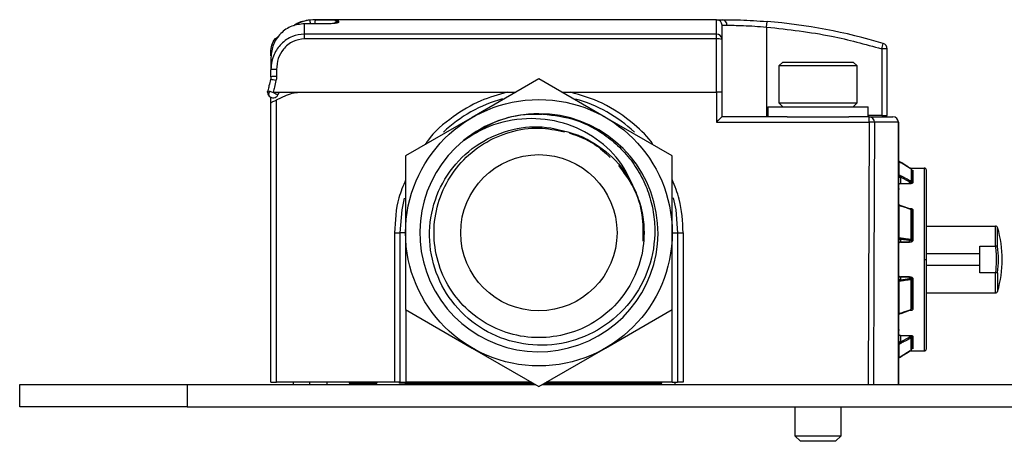
# Model space of a CAD drawing. Extents: x 1.1 to 30.6, y 2.5 to 20.2.
# Drawn here: x 13.7 to 14.4, y 7.2 to 7.5 of the extents above; entities that cross this region are included whole.
import ezdxf

# ---------------------------------------------------------------- set-up
doc = ezdxf.new("R2010")
doc.units = 0
doc.header["$MEASUREMENT"] = 0
doc.layers.get('0').update_dxf_attribs({"linetype": 'CONTINUOUS'})

msp = doc.modelspace()

# ---------------------------------------------------------------- linework, layer by layer
at = {"color": 7, "linetype": 'Continuous'}
for p, q in [((13.89585, 7.52082), (13.87803, 7.52082)), ((13.87803, 7.52077), (13.87803, 7.52082)), ((13.87803, 7.51346), (13.87803, 7.52077)), ((13.89585, 7.52077), (13.87803, 7.52077)), ((13.8859, 7.52363), (13.88203, 7.52339)), ((13.8859, 7.52363), (13.8859, 7.52363)), ((14.16858, 7.52363), (13.8859, 7.52363)), ((13.89585, 7.52077), (13.89585, 7.52082)), ((14.16858, 7.51346), (14.16858, 7.52363)), ((14.20401, 7.51842), (14.20433, 7.52234)), ((13.87803, 7.5101), (13.87803, 7.51346)), ((14.16858, 7.51346), (13.87803, 7.51346)), ((14.16858, 7.5101), (14.16858, 7.51346)), ((14.17252, 7.51969), (14.17602, 7.51969)), ((14.20401, 7.51842), (14.20401, 7.45513)), ((14.16858, 7.5101), (13.87803, 7.5101)), ((14.16858, 7.47245), (14.16858, 7.5101)), ((14.28511, 7.50308), (14.28625, 7.50684)), ((13.85441, 7.49815), (13.85441, 7.50198)), ((14.28511, 7.50308), (14.28511, 7.45591)), ((14.28905, 7.50308), (14.28511, 7.50308)), ((14.28905, 7.45591), (14.28905, 7.50308)), ((14.21543, 7.49371), (14.21267, 7.49095)), ((14.21543, 7.49371), (14.24023, 7.49371)), ((14.24023, 7.49371), (14.26504, 7.49371)), ((14.26779, 7.49095), (14.26504, 7.49371)), ((13.85834, 7.48843), (13.85834, 7.48348)), ((14.21267, 7.49095), (14.21267, 7.46497)), ((14.24023, 7.49095), (14.21267, 7.49095)), ((14.26779, 7.49095), (14.24023, 7.49095)), ((14.26779, 7.46497), (14.26779, 7.49095)), ((14.04338, 7.48178), (13.99638, 7.45464)), ((14.09038, 7.45464), (14.04338, 7.48178)), ((13.85598, 7.47245), (13.87539, 7.47245)), ((13.85939, 7.47048), (13.86053, 7.47245)), ((13.87539, 7.47245), (14.02101, 7.47245)), ((14.02101, 7.47245), (14.02722, 7.47245)), ((14.05954, 7.47245), (14.06576, 7.47245)), ((14.06576, 7.47245), (14.16858, 7.47245)), ((14.16858, 7.47245), (14.16858, 7.45126)), ((14.17252, 7.45513), (14.17252, 7.47245)), ((13.85441, 7.46511), (13.85441, 7.46884)), ((13.85441, 7.26773), (13.85441, 7.46511)), ((13.85834, 7.46694), (13.86541, 7.47024)), ((13.85834, 7.26773), (13.85834, 7.46694)), ((14.21267, 7.46497), (14.21543, 7.46221)), ((14.21267, 7.46497), (14.24023, 7.46497)), ((14.24023, 7.46497), (14.26779, 7.46497)), ((14.26504, 7.46221), (14.26779, 7.46497)), ((14.2048, 7.46221), (14.2048, 7.45513)), ((14.2048, 7.46221), (14.27567, 7.46221)), ((14.27567, 7.45513), (14.27567, 7.46221)), ((13.99638, 7.45464), (13.94938, 7.42751)), ((14.13738, 7.42751), (14.09038, 7.45464)), ((14.16858, 7.45126), (14.27621, 7.45126)), ((14.21843, 7.45513), (14.17252, 7.45513)), ((14.21843, 7.45513), (14.26204, 7.45513)), ((14.27621, 7.45513), (14.26204, 7.45513)), ((14.27621, 7.45126), (14.27553, 7.26615)), ((14.28511, 7.45591), (14.27567, 7.45591)), ((14.27621, 7.45126), (14.27621, 7.45513)), ((14.29691, 7.45119), (14.28006, 7.45119)), ((14.29691, 7.26615), (14.29691, 7.45119)), ((14.29693, 7.45119), (14.29691, 7.45119)), ((14.29693, 7.45119), (14.29693, 7.26615)), ((13.94938, 7.42751), (13.94938, 7.37324)), ((14.13738, 7.37324), (14.13738, 7.42751)), ((14.29811, 7.4232), (14.29721, 7.42375)), ((14.2973, 7.42369), (14.2973, 7.41424)), ((14.2973, 7.42369), (14.29892, 7.42269)), ((14.29731, 7.42369), (14.29891, 7.42271)), ((14.30225, 7.42067), (14.29891, 7.42271)), ((14.29891, 7.42271), (14.30521, 7.41886)), ((14.30514, 7.41891), (14.31504, 7.41891)), ((14.306, 7.41818), (14.306, 7.4101)), ((14.30716, 7.4174), (14.30716, 7.40873)), ((14.31504, 7.41891), (14.31504, 7.35434)), ((14.3048, 7.4091), (14.2985, 7.4124)), ((14.2985, 7.4124), (14.2985, 7.40787)), ((14.3048, 7.40787), (14.3048, 7.4091)), ((14.30637, 7.40954), (14.30637, 7.408)), ((14.30559, 7.40787), (14.2985, 7.40787)), ((14.2973, 7.39251), (14.2973, 7.3697)), ((14.2973, 7.39251), (14.29892, 7.39196)), ((14.30505, 7.39019), (14.29876, 7.39234)), ((14.30431, 7.39044), (14.30559, 7.39044)), ((14.30559, 7.38978), (14.30559, 7.39044)), ((14.306, 7.36936), (14.306, 7.38886)), ((14.30716, 7.38913), (14.30716, 7.3682)), ((14.31661, 7.37796), (14.36536, 7.37796)), ((14.36536, 7.36378), (14.36536, 7.37796)), ((14.36687, 7.36363), (14.36687, 7.37684)), ((13.94161, 7.37317), (13.94161, 7.26773)), ((13.94555, 7.26773), (13.94555, 7.37324)), ((13.94938, 7.37324), (13.94555, 7.37324)), ((14.13738, 7.37324), (14.14122, 7.37324)), ((14.14122, 7.37324), (14.14122, 7.26773)), ((14.14515, 7.37317), (14.14515, 7.26773)), ((14.29892, 7.36949), (14.2973, 7.3697)), ((14.29891, 7.36935), (14.29731, 7.36956)), ((14.3048, 7.36777), (14.2985, 7.36858)), ((14.2985, 7.36858), (14.2985, 7.36667)), ((14.30521, 7.36854), (14.29891, 7.36935)), ((14.3048, 7.36667), (14.3048, 7.36777)), ((14.30637, 7.36921), (14.30637, 7.36821)), ((14.2985, 7.36667), (14.3048, 7.36667)), ((14.2985, 7.36666), (14.2985, 7.36667)), ((14.30559, 7.36666), (14.2985, 7.36666)), ((14.3048, 7.36666), (14.3048, 7.36667)), ((14.35441, 7.36378), (14.36532, 7.36378)), ((14.35441, 7.35863), (14.35441, 7.36378)), ((14.31504, 7.35434), (14.31504, 7.28977)), ((14.31504, 7.35434), (14.31661, 7.35434)), ((14.31661, 7.35863), (14.35441, 7.35863)), ((14.35441, 7.35004), (14.35441, 7.35863)), ((14.35441, 7.35004), (14.31661, 7.35004)), ((14.35441, 7.3449), (14.35441, 7.35004)), ((14.2985, 7.34202), (14.30559, 7.34202)), ((14.2985, 7.34201), (14.2985, 7.34202)), ((14.2985, 7.34201), (14.2985, 7.3401)), ((14.3048, 7.34201), (14.2985, 7.34201)), ((14.2985, 7.3401), (14.3048, 7.34091)), ((14.3048, 7.34201), (14.3048, 7.34202)), ((14.3048, 7.34091), (14.3048, 7.34201)), ((14.30637, 7.33947), (14.30637, 7.34047)), ((14.30716, 7.34048), (14.30716, 7.31955)), ((14.36532, 7.3449), (14.35441, 7.3449)), ((14.36536, 7.33072), (14.36536, 7.3449)), ((14.36687, 7.34505), (14.36687, 7.33184)), ((14.2973, 7.33898), (14.29892, 7.33918)), ((14.2973, 7.33898), (14.2973, 7.31617)), ((14.306, 7.31982), (14.306, 7.33932)), ((14.31661, 7.33072), (14.36536, 7.33072)), ((13.94938, 7.31897), (13.99638, 7.29183)), ((13.94948, 7.31891), (13.94948, 7.26773)), ((14.09038, 7.29183), (14.13738, 7.31897)), ((14.13728, 7.26773), (14.13728, 7.31891)), ((14.30559, 7.31889), (14.30559, 7.31823)), ((14.29694, 7.31505), (14.29694, 7.31504)), ((14.29876, 7.31633), (14.30505, 7.31849)), ((14.30559, 7.31823), (14.30431, 7.31823)), ((14.3051, 7.31851), (14.30505, 7.3185)), ((14.2985, 7.30081), (14.30559, 7.30081)), ((14.2985, 7.30081), (14.2985, 7.29628)), ((14.2985, 7.29628), (14.3048, 7.29958)), ((14.3048, 7.29958), (14.3048, 7.30081)), ((14.306, 7.2905), (14.306, 7.29857)), ((14.30637, 7.29914), (14.30637, 7.30068)), ((14.30716, 7.29995), (14.30716, 7.29128)), ((13.99638, 7.29183), (14.04338, 7.2647)), ((14.04338, 7.2647), (14.09038, 7.29183)), ((14.2973, 7.29444), (14.29892, 7.29529)), ((14.2973, 7.29444), (14.2973, 7.28499)), ((14.29721, 7.28493), (14.29731, 7.28499)), ((14.29891, 7.28596), (14.29731, 7.28499)), ((14.29811, 7.28548), (14.29892, 7.28597)), ((14.30521, 7.28982), (14.29891, 7.28596)), ((14.30225, 7.28801), (14.30514, 7.28977)), ((14.30514, 7.28977), (14.31504, 7.28977)), ((13.67724, 7.2504), (13.67724, 7.26615)), ((13.67724, 7.26615), (13.79535, 7.26615)), ((13.79535, 7.26615), (13.79535, 7.2504)), ((13.79535, 7.26615), (14.04086, 7.26615)), ((13.94161, 7.26773), (13.85834, 7.26773)), ((13.87015, 7.26773), (13.87015, 7.26615)), ((13.88196, 7.26615), (13.88196, 7.26773)), ((13.89378, 7.26773), (13.89378, 7.26615)), ((13.90952, 7.26773), (13.90952, 7.26694)), ((13.90952, 7.26694), (13.92921, 7.26694)), ((13.92921, 7.26773), (13.92921, 7.26694)), ((13.94496, 7.26773), (13.94496, 7.26694)), ((13.94889, 7.26694), (13.94496, 7.26694)), ((13.94555, 7.26773), (13.94948, 7.26773)), ((13.94889, 7.26773), (13.94889, 7.26694)), ((13.94889, 7.26694), (14.0395, 7.26694)), ((14.03813, 7.26773), (13.94948, 7.26773)), ((14.0459, 7.26615), (14.42527, 7.26615)), ((14.04727, 7.26694), (14.13, 7.26694)), ((14.13728, 7.26773), (14.04863, 7.26773)), ((14.13, 7.26694), (14.13, 7.26773)), ((14.13728, 7.26773), (14.14122, 7.26773)), ((14.13945, 7.26615), (14.13945, 7.26773)), ((13.79535, 7.2504), (13.67724, 7.2504)), ((13.79535, 7.2504), (14.42527, 7.2504)), ((14.22398, 7.2504), (14.22398, 7.22993)), ((14.25648, 7.22993), (14.25648, 7.2504)), ((14.22398, 7.22993), (14.22792, 7.22599)), ((14.22398, 7.22993), (14.25648, 7.22993)), ((14.25255, 7.22599), (14.25648, 7.22993)), ((14.25255, 7.22599), (14.22792, 7.22599))]:
    msp.add_line(p, q, dxfattribs=at)
at = {"color": 7, "linetype": 'Continuous', "flags": 128}
for points in [[(14.28006, 7.45119), (14.27968, 7.34757), (14.27938, 7.26615)], [(14.2973, 7.41424), (14.2982, 7.41376), (14.29892, 7.41339)], [(13.94555, 7.37324), (13.94688, 7.38934), (13.94862, 7.39756)], [(14.13806, 7.3979), (14.13988, 7.38934), (14.14122, 7.37324)], [(14.2973, 7.31617), (14.2982, 7.31648), (14.29892, 7.31672)], [(14.29876, 7.31633), (14.29877, 7.31634), (14.2988, 7.31636)], [(14.2973, 7.28499), (14.2982, 7.28555), (14.29892, 7.28598)]]:
    msp.add_lwpolyline(points, dxfattribs=at)
at = {"color": 7, "linetype": 'Continuous'}
for radius in [0.094, 0.05512]:
    msp.add_circle((14.04338, 7.37324), radius, dxfattribs=at)
for centre, radius, start, end in [((13.8859, 7.49213), 0.0315, 90, 118.17325), ((13.6365, 7.49091), 0.24767, 6.93637, 7.53506), ((13.89028, 7.52114), 0.00503, 150.38221, 183.62003), ((13.90218, 7.51863), 0.00394, 89.9382, 143.57133), ((13.90217, 7.5178), 0.00396, 89.96045, 122.81611), ((14.16858, 7.51969), 0.00394, 0, 90), ((14.17228, 7.5199), 0.00374, 356.83179, 86.43528), ((14.17252, 7.12993), 0.3937, 73.20855, 85.36498), ((14.16868, 7.50962), 0.00384, 1.55925, 91.47868), ((14.16955, 7.49953), 0.01062, 73.80383, 95.26976), ((14.28511, 7.50308), 0.00394, 0, 73.20855), ((13.85736, 7.46407), 0.02438, 87.69021, 96.95986), ((13.84525, 7.43354), 0.04875, 74.85316, 79.45942), ((13.85736, 7.44829), 0.03521, 88.39954, 94.81145), ((13.85598, 7.47245), 0.00394, 180, 225), ((13.8552, 7.47106), 0.00244, 145.14306, 214.85694), ((13.85826, 7.46991), 0.00567, 146.23597, 153.33142), ((13.85598, 7.47245), 0.00394, 225, 330), ((14.04338, 7.37324), 0.09783, 105.1868, 133.48027), ((14.04338, 7.37324), 0.09783, 46.49088, 74.73698), ((14.04338, 7.37324), 0.084, 129.23393, 90), ((14.04338, 7.37324), 0.084, 90, 129.23393), ((14.27617, 7.45123), 0.0039, 359.38918, 89.37587), ((14.29298, 7.4512), 0.00393, 359.89994, 89.89959), ((14.29299, 7.45119), 0.00394, 0, 90), ((14.29769, 7.42434), 0.000765, 180.2438, 238.9221), ((14.2989, 7.4227), 0.0000218, 349.40624, 46.57308), ((14.3052, 7.41885), 0.0000219, 349.36894, 46.38794), ((14.30561, 7.41753), 0.000762, 0.27513, 59.03771), ((14.31504, 7.41733), 0.00157, 0, 90), ((14.29757, 7.41482), 0.000649, 182.05349, 244.57473), ((14.29643, 7.41391), 0.00256, 323.77225, 337.29332), ((14.30572, 7.40951), 0.000655, 1.93691, 64.26022), ((14.29814, 7.3936), 0.00121, 181.05999, 228.9913), ((14.29737, 7.39296), 0.000455, 191.38988, 260.37541), ((14.2987, 7.39209), 0.00026, 77.5238, 139.73114), ((14.29856, 7.39204), 0.000364, 347.70113, 57.96535), ((14.30486, 7.38988), 0.000364, 347.67807, 57.94853), ((14.30593, 7.38842), 0.00045, 11.95707, 80.99939), ((14.36536, 7.37639), 0.00157, 16.60155, 90), ((14.29141, 7.35434), 0.07874, 0, 16.60155), ((13.94259, 7.42962), 0.05646, 269.00137, 272.99833), ((14.14417, 7.42962), 0.05646, 267.00167, 270.99863), ((14.29726, 7.37015), 0.000446, 222.20866, 275.15596), ((14.29826, 7.3691), 0.000574, 295.13227, 340.25621), ((14.30432, 7.36852), 0.000892, 302.61262, 1.25507), ((14.30375, 7.36868), 0.00147, 354.63379, 0.28965), ((14.30604, 7.36893), 0.000436, 40.18095, 94.91539), ((14.29141, 7.35434), 0.07603, 352.97972, 7.02028), ((14.29141, 7.35434), 0.07874, 343.39845, 0), ((14.29848, 7.34166), 0.00156, 180.62374, 270.61066), ((14.29795, 7.3393), 0.000974, 353.42074, 55.60702), ((14.30425, 7.3401), 0.000974, 353.40508, 55.60239), ((14.30604, 7.33975), 0.000436, 265.08461, 319.81905), ((14.29726, 7.33853), 0.000446, 84.84411, 137.79134), ((14.36536, 7.33229), 0.00157, 270, 343.39845), ((14.30593, 7.32026), 0.00045, 279.00061, 348.04293), ((14.29737, 7.31572), 0.000455, 99.62459, 168.61012), ((14.2987, 7.31659), 0.00026, 220.26675, 282.48169), ((14.30321, 7.29833), 0.00203, 7.36329, 38.18746), ((14.30572, 7.29916), 0.000655, 295.73978, 358.06309), ((14.29822, 7.29765), 0.00139, 201.23301, 281.42382), ((14.29757, 7.29385), 0.000649, 115.42527, 177.94651), ((14.29691, 7.29503), 0.00203, 7.37723, 38.18344), ((14.30561, 7.29115), 0.000762, 300.96229, 359.72487), ((14.31504, 7.29135), 0.00157, 270, 0), ((14.29769, 7.28434), 0.000765, 121.07795, 179.75609), ((14.3052, 7.28983), 0.0000219, 313.51259, 10.69812)]:
    msp.add_arc(centre, radius, start, end, dxfattribs=at)
for points, knots in [([(13.87803, 7.52077), (13.87498, 7.52042), (13.8688, 7.51971), (13.86098, 7.51424), (13.85548, 7.50634), (13.85476, 7.50008), (13.85441, 7.49694)], [0, 0, 0, 0, 0.245229, 0.496575, 0.747536, 1, 1, 1, 1]), ([(13.88203, 7.52339), (13.87843, 7.52284), (13.8742, 7.52219), (13.87093, 7.51964), (13.87045, 7.51927)], [0, 0, 0, 0, 0.853325, 1, 1, 1, 1]), ([(13.8859, 7.52363), (13.88819, 7.52364), (13.89085, 7.52364), (13.89282, 7.5236), (13.89309, 7.52359)], [0, 0, 0, 0, 0.860961, 1, 1, 1, 1]), ([(13.89309, 7.52359), (13.89466, 7.52357), (13.89812, 7.52352), (13.90147, 7.52323), (13.90194, 7.52279), (13.90218, 7.52258)], [0, 0, 0, 0, 0.2926182, 0.64527, 1, 1, 1, 1]), ([(13.90217, 7.52176), (13.90205, 7.52163), (13.9018, 7.52136), (13.90008, 7.52101), (13.898, 7.5208), (13.89656, 7.52078), (13.89585, 7.52077)], [0, 0, 0, 0, 0.286125, 0.57069, 0.788983, 1, 1, 1, 1]), ([(13.90218, 7.52258), (13.90218, 7.52244), (13.90218, 7.5222), (13.90217, 7.5219), (13.90217, 7.52176)], [0, 0, 0, 0, 0.559999, 1, 1, 1, 1]), ([(14.16858, 7.52363), (14.16879, 7.52363), (14.16918, 7.52363), (14.1715, 7.52363), (14.17252, 7.52363)], [0, 0, 0, 0, 0.5598842, 1, 1, 1, 1]), ([(14.17252, 7.52363), (14.17423, 7.52363), (14.17768, 7.52362), (14.18547, 7.52345), (14.19452, 7.52307), (14.20106, 7.52258), (14.20433, 7.52234)], [0, 0, 0, 0, 0.247325, 0.497355, 0.748679, 1, 1, 1, 1]), ([(13.87803, 7.51346), (13.87511, 7.51314), (13.87063, 7.51263), (13.86526, 7.50964), (13.86053, 7.5057), (13.85693, 7.50031), (13.85476, 7.49394), (13.85453, 7.49023), (13.85441, 7.48827)], [0, 0, 0, 0, 0.227122, 0.34933, 0.476767, 0.708711, 0.847037, 1, 1, 1, 1]), ([(14.17252, 7.50973), (14.17252, 7.51292), (14.17252, 7.51862), (14.17252, 7.51937), (14.17252, 7.51969)], [0, 0, 0, 0, 0.56, 1, 1, 1, 1]), ([(14.17602, 7.51969), (14.17754, 7.51969), (14.18059, 7.51968), (14.18748, 7.51951), (14.19543, 7.51913), (14.20116, 7.51865), (14.20401, 7.51842)], [0, 0, 0, 0, 0.250316, 0.500361, 0.75182, 1, 1, 1, 1]), ([(14.20401, 7.51842), (14.21938, 7.51671), (14.24682, 7.51366), (14.27341, 7.50631), (14.28511, 7.50308)], [0, 0, 0, 0, 0.56, 1, 1, 1, 1]), ([(13.85441, 7.50198), (13.85463, 7.50363), (13.85508, 7.50707), (13.85755, 7.51057), (13.8596, 7.51162), (13.86004, 7.51184)], [0, 0, 0, 0, 0.419926, 0.873889, 1, 1, 1, 1]), ([(13.87803, 7.5101), (13.87528, 7.50973), (13.86957, 7.50895), (13.86311, 7.50335), (13.85908, 7.4962), (13.85859, 7.49106), (13.85834, 7.48843)], [0, 0, 0, 0, 0.252568, 0.525428, 0.757581, 1, 1, 1, 1]), ([(14.17252, 7.47245), (14.17252, 7.47942), (14.17252, 7.49187), (14.17252, 7.50427), (14.17252, 7.50973)], [0, 0, 0, 0, 0.559989, 1, 1, 1, 1]), ([(13.85441, 7.49694), (13.85441, 7.4957), (13.85441, 7.49346), (13.85441, 7.48986), (13.85441, 7.48827)], [0, 0, 0, 0, 0.56, 1, 1, 1, 1]), ([(13.85441, 7.48337), (13.85441, 7.48429), (13.85441, 7.48592), (13.85441, 7.48756), (13.85441, 7.48827)], [0, 0, 0, 0, 0.559999, 1, 1, 1, 1]), ([(13.85417, 7.48147), (13.8538, 7.47996), (13.85313, 7.47727), (13.85246, 7.47459), (13.85216, 7.4734)], [0, 0, 0, 0, 0.559999, 1, 1, 1, 1]), ([(13.85441, 7.48337), (13.85439, 7.48301), (13.85437, 7.48237), (13.85423, 7.48175), (13.85417, 7.48147)], [0, 0, 0, 0, 0.559933, 1, 1, 1, 1]), ([(13.85799, 7.4806), (13.85762, 7.47908), (13.85695, 7.47636), (13.85628, 7.47364), (13.85598, 7.47245)], [0, 0, 0, 0, 0.56, 1, 1, 1, 1]), ([(13.85834, 7.48348), (13.85832, 7.48294), (13.85829, 7.48197), (13.85808, 7.48102), (13.85799, 7.4806)], [0, 0, 0, 0, 0.559781, 1, 1, 1, 1]), ([(13.85204, 7.47245), (13.85205, 7.47263), (13.85206, 7.47295), (13.85213, 7.47326), (13.85216, 7.4734)], [0, 0, 0, 0, 0.559927, 1, 1, 1, 1]), ([(13.85216, 7.4734), (13.85218, 7.4734), (13.85222, 7.47339), (13.85244, 7.47333), (13.85255, 7.47331)], [0, 0, 0, 0, 0.543858, 1, 1, 1, 1]), ([(13.85255, 7.47331), (13.8527, 7.47327), (13.85296, 7.4732), (13.85337, 7.4731), (13.85355, 7.47306)], [0, 0, 0, 0, 0.556855, 1, 1, 1, 1]), ([(13.85355, 7.47306), (13.85398, 7.47295), (13.85472, 7.47276), (13.85561, 7.47254), (13.85598, 7.47245)], [0, 0, 0, 0, 0.579127, 1, 1, 1, 1]), ([(13.85598, 7.47245), (13.85642, 7.4722), (13.85733, 7.47167), (13.85841, 7.47105), (13.85912, 7.47064), (13.85928, 7.47054), (13.85936, 7.4705)], [0, 0, 0, 0, 0.2668275, 0.5556321, 0.7838267, 1, 1, 1, 1]), ([(13.86541, 7.47024), (13.86721, 7.47094), (13.87043, 7.47221), (13.87387, 7.47238), (13.87539, 7.47245)], [0, 0, 0, 0, 0.560003, 1, 1, 1, 1]), ([(14.02101, 7.47245), (14.01468, 7.47066), (14.00116, 7.46683), (13.98201, 7.45509), (13.96883, 7.44414), (13.96379, 7.43632), (13.96329, 7.43554)], [0, 0, 0, 0, 0.280868, 0.6009, 0.959861, 1, 1, 1, 1]), ([(14.12399, 7.43524), (14.12393, 7.43534), (14.12047, 7.44091), (14.10881, 7.4517), (14.08965, 7.46543), (14.07332, 7.47023), (14.06576, 7.47245)], [0, 0, 0, 0, 0.005047, 0.279355, 0.666239, 1, 1, 1, 1]), ([(14.17252, 7.47245), (14.17249, 7.47245), (14.17245, 7.47245), (14.17212, 7.47245), (14.17165, 7.47245), (14.17092, 7.47245), (14.16988, 7.47245), (14.16899, 7.47245), (14.16858, 7.47245)], [0, 0, 0, 0, 0.155014, 0.30152, 0.439512, 0.568985, 0.801376, 1, 1, 1, 1]), ([(13.85441, 7.46511), (13.85444, 7.46512), (13.8545, 7.46515), (13.85501, 7.46539), (13.85587, 7.46579), (13.85703, 7.46633), (13.85791, 7.46674), (13.85834, 7.46694)], [0, 0, 0, 0, 0.168585, 0.352687, 0.54788, 0.780371, 1, 1, 1, 1]), ([(13.85936, 7.4705), (13.85937, 7.47049), (13.85939, 7.47048), (13.85939, 7.47048), (13.85939, 7.47048)], [0, 0, 0, 0, 0.566158, 1, 1, 1, 1]), ([(14.04338, 7.45724), (14.05124, 7.45646), (14.06695, 7.4549), (14.08563, 7.44575), (14.0992, 7.43509), (14.10866, 7.42463), (14.11616, 7.41274), (14.12157, 7.39981), (14.12466, 7.38618), (14.12572, 7.3677), (14.12109, 7.34476), (14.10678, 7.32084), (14.08545, 7.30315), (14.05961, 7.29364), (14.03225, 7.29329), (14.0065, 7.30201), (13.98525, 7.3187), (13.97087, 7.34139), (13.96491, 7.3674), (13.96793, 7.39374), (13.97949, 7.4174), (13.99816, 7.43578), (14.02117, 7.44644), (14.04618, 7.44957), (14.06175, 7.445), (14.06965, 7.44269)], [0, 0, 0, 0, 0.044922, 0.089849, 0.116679, 0.143508, 0.170181, 0.196854, 0.223373, 0.249891, 0.30243, 0.354654, 0.406558, 0.458136, 0.509384, 0.56031, 0.610928, 0.661235, 0.711224, 0.76089, 0.810229, 0.859237, 0.907934, 0.953259, 1, 1, 1, 1]), ([(13.99025, 7.4383), (13.9973, 7.44304), (14.0114, 7.45253), (14.03132, 7.45732), (14.04273, 7.45696), (14.04568, 7.45687)], [0, 0, 0, 0, 0.42568, 0.851363, 1, 1, 1, 1]), ([(14.11175, 7.40204), (14.10825, 7.40974), (14.10125, 7.42514), (14.08172, 7.44236), (14.05776, 7.45288), (14.03101, 7.45491), (14.00761, 7.44921), (13.99511, 7.44136), (13.99025, 7.4383)], [0, 0, 0, 0, 0.171532, 0.342947, 0.51893, 0.69896, 0.882879, 1, 1, 1, 1]), ([(14.17252, 7.45513), (14.17248, 7.4551), (14.1724, 7.45503), (14.17186, 7.45451), (14.171, 7.45366), (14.16986, 7.45254), (14.169, 7.45168), (14.16858, 7.45126)], [0, 0, 0, 0, 0.146976, 0.316649, 0.510781, 0.757983, 1, 1, 1, 1]), ([(14.27621, 7.45513), (14.28029, 7.45513), (14.28759, 7.45513), (14.29134, 7.45513), (14.29299, 7.45513)], [0, 0, 0, 0, 0.5599437, 1, 1, 1, 1]), ([(14.28006, 7.45119), (14.27991, 7.4512), (14.2796, 7.45122), (14.27856, 7.45124), (14.27737, 7.45125), (14.27659, 7.45126), (14.27621, 7.45126)], [0, 0, 0, 0, 0.272703, 0.561803, 0.787297, 1, 1, 1, 1]), ([(14.11175, 7.40204), (14.11328, 7.39779), (14.11634, 7.38927), (14.11817, 7.37335), (14.11625, 7.35495), (14.10835, 7.33558), (14.09545, 7.31914), (14.0785, 7.3069), (14.05885, 7.29981), (14.03801, 7.29841), (14.0176, 7.30281), (13.99919, 7.31267), (13.98422, 7.32721), (13.97384, 7.34531), (13.96886, 7.36556), (13.96965, 7.3864), (13.97616, 7.40621), (13.98787, 7.42345), (14.00388, 7.43682), (14.02291, 7.44511), (14.04278, 7.44823), (14.05546, 7.44569), (14.06138, 7.4445)], [0, 0, 0, 0, 0.034238, 0.068471, 0.120699, 0.172914, 0.225115, 0.277301, 0.329474, 0.381634, 0.433779, 0.485911, 0.538029, 0.590134, 0.642224, 0.694301, 0.746363, 0.798411, 0.850446, 0.902466, 0.954472, 1, 1, 1, 1]), ([(14.06473, 7.44376), (14.07099, 7.44153), (14.08182, 7.43764), (14.09013, 7.42975), (14.09365, 7.42641)], [0, 0, 0, 0, 0.576802, 1, 1, 1, 1]), ([(14.06965, 7.44269), (14.07075, 7.44225), (14.07631, 7.44004), (14.08881, 7.43299), (14.10286, 7.41974), (14.10918, 7.40716), (14.11175, 7.40204)], [0, 0, 0, 0, 0.059566, 0.298886, 0.714541, 1, 1, 1, 1]), ([(14.29731, 7.42369), (14.29731, 7.4237), (14.2973, 7.4237), (14.2973, 7.42369), (14.2973, 7.42369)], [0, 0, 0, 0, 0.566529, 1, 1, 1, 1]), ([(14.29759, 7.42336), (14.29752, 7.42344), (14.29743, 7.42356), (14.29734, 7.42367), (14.29732, 7.42369), (14.29731, 7.42369)], [0, 0, 0, 0, 0.566324, 0.795944, 1, 1, 1, 1]), ([(14.30522, 7.41884), (14.30404, 7.41956), (14.30194, 7.42084), (14.29984, 7.42213), (14.29892, 7.42269)], [0, 0, 0, 0, 0.56, 1, 1, 1, 1]), ([(14.09951, 7.4207), (14.1032, 7.41576), (14.11101, 7.40533), (14.11702, 7.38659), (14.11674, 7.37353), (14.11661, 7.36734)], [0, 0, 0, 0, 0.320524, 0.677797, 1, 1, 1, 1]), ([(14.306, 7.41818), (14.306, 7.4182), (14.30599, 7.41824), (14.30589, 7.41835), (14.30574, 7.41848), (14.3055, 7.41866), (14.30531, 7.41878), (14.30522, 7.41884)], [0, 0, 0, 0, 0.1631592, 0.3225501, 0.5110275, 0.7477343, 1, 1, 1, 1]), ([(14.30637, 7.41753), (14.30637, 7.41646), (14.30637, 7.41455), (14.30637, 7.41107), (14.30637, 7.40954)], [0, 0, 0, 0, 0.55961, 1, 1, 1, 1]), ([(14.31661, 7.35434), (14.31661, 7.35815), (14.31661, 7.36643), (14.31661, 7.37946), (14.31661, 7.39318), (14.31661, 7.40578), (14.31661, 7.41537), (14.31661, 7.41667), (14.31661, 7.41733)], [0, 0, 0, 0, 0.1156435, 0.2517209, 0.4101534, 0.5907944, 0.7900092, 1, 1, 1, 1]), ([(13.94938, 7.41043), (13.94764, 7.40632), (13.94262, 7.39451), (13.94201, 7.3816), (13.94161, 7.37317)], [0, 0, 0, 0, 0.347144, 1, 1, 1, 1]), ([(14.14515, 7.37317), (14.14477, 7.38119), (14.14414, 7.39417), (14.13925, 7.40614), (14.13738, 7.41071)], [0, 0, 0, 0, 0.618229, 1, 1, 1, 1]), ([(14.2973, 7.41424), (14.2973, 7.41422), (14.2973, 7.41419), (14.29732, 7.4141), (14.29736, 7.41396), (14.29746, 7.41376), (14.29754, 7.41363), (14.29759, 7.41355)], [0, 0, 0, 0, 0.099145, 0.200339, 0.420844, 0.683224, 1, 1, 1, 1]), ([(14.29759, 7.41355), (14.29772, 7.41337), (14.29802, 7.41296), (14.29833, 7.4126), (14.2985, 7.4124)], [0, 0, 0, 0, 0.4348614, 1, 1, 1, 1]), ([(14.29892, 7.41339), (14.30009, 7.41277), (14.30219, 7.41168), (14.30429, 7.41058), (14.30522, 7.41009)], [0, 0, 0, 0, 0.560001, 1, 1, 1, 1]), ([(14.3051, 7.40962), (14.30505, 7.40951), (14.30496, 7.40932), (14.30485, 7.40917), (14.3048, 7.4091)], [0, 0, 0, 0, 0.5796616, 1, 1, 1, 1]), ([(14.3048, 7.4091), (14.30495, 7.40907), (14.30522, 7.40901), (14.30564, 7.409), (14.30602, 7.40906), (14.30632, 7.40925), (14.30636, 7.40944), (14.30637, 7.40954)], [0, 0, 0, 0, 0.182253, 0.336845, 0.562189, 0.781431, 1, 1, 1, 1]), ([(14.30522, 7.41009), (14.30521, 7.41002), (14.3052, 7.40989), (14.30513, 7.40971), (14.3051, 7.40962)], [0, 0, 0, 0, 0.5401455, 1, 1, 1, 1]), ([(14.30522, 7.41009), (14.3053, 7.41005), (14.30546, 7.40998), (14.30568, 7.40992), (14.30585, 7.40992), (14.30598, 7.40998), (14.306, 7.41006), (14.306, 7.4101)], [0, 0, 0, 0, 0.215926, 0.421443, 0.612648, 0.8083, 1, 1, 1, 1]), ([(14.2985, 7.40787), (14.29829, 7.40785), (14.29788, 7.40783), (14.29736, 7.40762), (14.297, 7.40733), (14.29695, 7.40709), (14.29693, 7.40697)], [0, 0, 0, 0, 0.250613, 0.499785, 0.749171, 1, 1, 1, 1]), ([(14.29693, 7.40373), (14.29695, 7.40379), (14.297, 7.40392), (14.29729, 7.40403), (14.29755, 7.40409), (14.29766, 7.40423), (14.29771, 7.4043)], [0, 0, 0, 0, 0.304414, 0.579829, 0.809017, 1, 1, 1, 1]), ([(14.30716, 7.40873), (14.30714, 7.40862), (14.30709, 7.4084), (14.30673, 7.40811), (14.30621, 7.40791), (14.30579, 7.40788), (14.30559, 7.40787)], [0, 0, 0, 0, 0.250613, 0.499783, 0.749171, 1, 1, 1, 1]), ([(14.29773, 7.39269), (14.29764, 7.39273), (14.29745, 7.39281), (14.29721, 7.39303), (14.29702, 7.39332), (14.29696, 7.39355), (14.29694, 7.39366)], [0, 0, 0, 0, 0.228271, 0.478025, 0.739388, 1, 1, 1, 1]), ([(14.29694, 7.39363), (14.29694, 7.39363), (14.29695, 7.39363), (14.29695, 7.39354), (14.29695, 7.39345), (14.29695, 7.39338), (14.29695, 7.39334)], [0, 0, 0, 0, 0.429038, 0.718642, 0.860686, 1, 1, 1, 1]), ([(14.29759, 7.39274), (14.29754, 7.39274), (14.29746, 7.39275), (14.29736, 7.39272), (14.29732, 7.39266), (14.2973, 7.39258), (14.2973, 7.39253), (14.2973, 7.39251)], [0, 0, 0, 0, 0.316775, 0.579154, 0.799659, 0.900854, 1, 1, 1, 1]), ([(14.2985, 7.39226), (14.29833, 7.39238), (14.29802, 7.3926), (14.29772, 7.39269), (14.29759, 7.39274)], [0, 0, 0, 0, 0.561452, 1, 1, 1, 1]), ([(14.30522, 7.3898), (14.30404, 7.39021), (14.30194, 7.39092), (14.29984, 7.39164), (14.29892, 7.39196)], [0, 0, 0, 0, 0.5599998, 1, 1, 1, 1]), ([(14.3048, 7.39011), (14.30493, 7.39008), (14.30518, 7.39002), (14.30557, 7.38982), (14.30589, 7.38957), (14.30613, 7.38928), (14.30632, 7.38894), (14.30635, 7.38868), (14.30637, 7.38851)], [0, 0, 0, 0, 0.162764, 0.303331, 0.517189, 0.644526, 0.767413, 1, 1, 1, 1]), ([(14.306, 7.38886), (14.306, 7.38893), (14.30599, 7.38905), (14.30589, 7.38926), (14.30574, 7.38948), (14.3055, 7.38968), (14.30531, 7.38976), (14.30522, 7.3898)], [0, 0, 0, 0, 0.163159, 0.32255, 0.511028, 0.747734, 1, 1, 1, 1]), ([(14.30559, 7.39044), (14.30579, 7.39042), (14.30621, 7.39038), (14.30673, 7.39008), (14.30709, 7.38965), (14.30714, 7.3893), (14.30716, 7.38913)], [0, 0, 0, 0, 0.250613, 0.499785, 0.749171, 1, 1, 1, 1]), ([(14.30637, 7.36921), (14.30637, 7.37299), (14.30637, 7.37974), (14.30637, 7.38583), (14.30637, 7.38851)], [0, 0, 0, 0, 0.56, 1, 1, 1, 1]), ([(13.94938, 7.37324), (13.94938, 7.35943), (13.94938, 7.34131), (13.94938, 7.32326), (13.94938, 7.31897)], [0, 0, 0, 0, 0.762252, 1, 1, 1, 1]), ([(14.13738, 7.31897), (14.13738, 7.32326), (14.13738, 7.34131), (14.13738, 7.35943), (14.13738, 7.37324)], [0, 0, 0, 0, 0.237748, 1, 1, 1, 1]), ([(14.29693, 7.36512), (14.29695, 7.36534), (14.297, 7.36576), (14.29729, 7.36627), (14.29755, 7.36668), (14.29766, 7.36699), (14.29771, 7.36714)], [0, 0, 0, 0, 0.304414, 0.579829, 0.809017, 1, 1, 1, 1]), ([(14.2973, 7.3697), (14.2973, 7.36968), (14.2973, 7.36963), (14.29731, 7.36958), (14.29731, 7.36956)], [0, 0, 0, 0, 0.55335, 1, 1, 1, 1]), ([(14.29731, 7.36956), (14.29732, 7.36951), (14.29734, 7.36942), (14.29743, 7.36923), (14.29752, 7.36913), (14.29759, 7.36906)], [0, 0, 0, 0, 0.204259, 0.433961, 1, 1, 1, 1]), ([(14.29759, 7.36906), (14.29772, 7.36896), (14.29802, 7.36874), (14.29833, 7.36864), (14.2985, 7.36858)], [0, 0, 0, 0, 0.434861, 1, 1, 1, 1]), ([(14.29891, 7.36935), (14.29891, 7.36938), (14.29892, 7.36943), (14.29892, 7.36947), (14.29892, 7.36949)], [0, 0, 0, 0, 0.559958, 1, 1, 1, 1]), ([(14.29892, 7.36949), (14.30009, 7.36934), (14.30219, 7.36907), (14.30429, 7.3688), (14.30522, 7.36869)], [0, 0, 0, 0, 0.5600001, 1, 1, 1, 1]), ([(14.30637, 7.36921), (14.30635, 7.36902), (14.30632, 7.36872), (14.30613, 7.36839), (14.30589, 7.3681), (14.30557, 7.3679), (14.30518, 7.36777), (14.30493, 7.36777), (14.3048, 7.36777)], [0, 0, 0, 0, 0.232558, 0.355461, 0.482835, 0.696593, 0.837176, 1, 1, 1, 1]), ([(14.30522, 7.36869), (14.3053, 7.36868), (14.30546, 7.36867), (14.30568, 7.36876), (14.30585, 7.36891), (14.30598, 7.36911), (14.306, 7.36928), (14.306, 7.36936)], [0, 0, 0, 0, 0.215926, 0.421443, 0.612648, 0.8083, 1, 1, 1, 1]), ([(14.30716, 7.3682), (14.30714, 7.368), (14.30709, 7.3676), (14.30673, 7.36709), (14.30621, 7.36673), (14.30579, 7.36668), (14.30559, 7.36666)], [0, 0, 0, 0, 0.250613, 0.499783, 0.749171, 1, 1, 1, 1]), ([(14.2985, 7.36667), (14.29827, 7.36664), (14.29781, 7.36658), (14.29729, 7.36617), (14.29698, 7.36566), (14.29694, 7.3653), (14.29693, 7.36512)], [0, 0, 0, 0, 0.278977, 0.558389, 0.779049, 1, 1, 1, 1]), ([(14.2985, 7.36666), (14.29829, 7.36664), (14.29788, 7.36659), (14.29736, 7.36623), (14.297, 7.36572), (14.29695, 7.36531), (14.29693, 7.36511)], [0, 0, 0, 0, 0.250613, 0.499785, 0.749171, 1, 1, 1, 1]), ([(14.36536, 7.36378), (14.36535, 7.36378), (14.36534, 7.36378), (14.36533, 7.36378), (14.36532, 7.36378)], [0, 0, 0, 0, 0.559999, 1, 1, 1, 1]), ([(14.36532, 7.36378), (14.36564, 7.36025), (14.36622, 7.35396), (14.3656, 7.34767), (14.36532, 7.3449)], [0, 0, 0, 0, 0.56, 1, 1, 1, 1]), ([(14.36687, 7.36363), (14.36683, 7.36365), (14.36674, 7.3637), (14.36651, 7.36374), (14.36619, 7.36378), (14.36578, 7.3638), (14.36549, 7.36379), (14.36536, 7.36378)], [0, 0, 0, 0, 0.192512, 0.356241, 0.573665, 0.806454, 1, 1, 1, 1]), ([(14.31661, 7.29135), (14.31661, 7.29201), (14.31661, 7.29331), (14.31661, 7.3029), (14.31661, 7.3155), (14.31661, 7.32922), (14.31661, 7.34225), (14.31661, 7.35053), (14.31661, 7.35434)], [0, 0, 0, 0, 0.209991, 0.409206, 0.589847, 0.748279, 0.884356, 1, 1, 1, 1]), ([(14.29693, 7.34357), (14.29695, 7.34337), (14.297, 7.34296), (14.29736, 7.34245), (14.29788, 7.34209), (14.29829, 7.34204), (14.2985, 7.34202)], [0, 0, 0, 0, 0.250613, 0.499783, 0.749171, 1, 1, 1, 1]), ([(14.29693, 7.34356), (14.29696, 7.34333), (14.29701, 7.34287), (14.29744, 7.34237), (14.29796, 7.34206), (14.29832, 7.34203), (14.2985, 7.34201)], [0, 0, 0, 0, 0.280305, 0.560096, 0.78017, 1, 1, 1, 1]), ([(14.29771, 7.34154), (14.29766, 7.34169), (14.29755, 7.342), (14.29729, 7.34241), (14.297, 7.34292), (14.29695, 7.34334), (14.29693, 7.34356)], [0, 0, 0, 0, 0.191005, 0.420166, 0.695577, 1, 1, 1, 1]), ([(14.29759, 7.33962), (14.29754, 7.33957), (14.29746, 7.33948), (14.29736, 7.33932), (14.29732, 7.33917), (14.2973, 7.33906), (14.2973, 7.339), (14.2973, 7.33898)], [0, 0, 0, 0, 0.316775, 0.579154, 0.799659, 0.900854, 1, 1, 1, 1]), ([(14.2985, 7.3401), (14.29833, 7.34004), (14.29802, 7.33994), (14.29772, 7.33972), (14.29759, 7.33962)], [0, 0, 0, 0, 0.561453, 1, 1, 1, 1]), ([(14.30522, 7.33999), (14.30404, 7.33984), (14.30194, 7.33957), (14.29984, 7.3393), (14.29892, 7.33918)], [0, 0, 0, 0, 0.56, 1, 1, 1, 1]), ([(14.3048, 7.34201), (14.30492, 7.342), (14.30516, 7.34199), (14.30549, 7.34187), (14.30577, 7.3417), (14.30607, 7.34142), (14.30632, 7.341), (14.30636, 7.34064), (14.30637, 7.34047)], [0, 0, 0, 0, 0.147458, 0.288566, 0.423323, 0.551727, 0.788433, 1, 1, 1, 1]), ([(14.30637, 7.33947), (14.30636, 7.33965), (14.30632, 7.34001), (14.30602, 7.34047), (14.30564, 7.34075), (14.30522, 7.3409), (14.30495, 7.34091), (14.3048, 7.34091)], [0, 0, 0, 0, 0.218592, 0.437827, 0.663214, 0.817789, 1, 1, 1, 1]), ([(14.306, 7.33932), (14.306, 7.33939), (14.30599, 7.33953), (14.30589, 7.33972), (14.30574, 7.33988), (14.3055, 7.34), (14.30531, 7.34), (14.30522, 7.33999)], [0, 0, 0, 0, 0.163159, 0.32255, 0.511028, 0.747734, 1, 1, 1, 1]), ([(14.30559, 7.34202), (14.30579, 7.342), (14.30621, 7.34195), (14.30673, 7.34159), (14.30709, 7.34108), (14.30714, 7.34068), (14.30716, 7.34048)], [0, 0, 0, 0, 0.2506129, 0.4997846, 0.749171, 1, 1, 1, 1]), ([(14.30637, 7.32017), (14.30637, 7.3236), (14.30637, 7.32973), (14.30637, 7.3365), (14.30637, 7.33947)], [0, 0, 0, 0, 0.56, 1, 1, 1, 1]), ([(14.36532, 7.3449), (14.36533, 7.3449), (14.36534, 7.3449), (14.36536, 7.3449), (14.36536, 7.3449)], [0, 0, 0, 0, 0.560001, 1, 1, 1, 1]), ([(14.36687, 7.34505), (14.36683, 7.34503), (14.36675, 7.34498), (14.36653, 7.34493), (14.36621, 7.34489), (14.3658, 7.34488), (14.3655, 7.34489), (14.36536, 7.3449)], [0, 0, 0, 0, 0.178466, 0.334819, 0.561235, 0.797718, 1, 1, 1, 1]), ([(14.29892, 7.31672), (14.30009, 7.31712), (14.30219, 7.31784), (14.30429, 7.31856), (14.30522, 7.31887)], [0, 0, 0, 0, 0.5600003, 1, 1, 1, 1]), ([(14.3048, 7.31857), (14.30495, 7.31861), (14.30522, 7.31867), (14.30564, 7.3189), (14.30602, 7.31923), (14.30632, 7.31969), (14.30636, 7.32001), (14.30637, 7.32017)], [0, 0, 0, 0, 0.182253, 0.336845, 0.562189, 0.781431, 1, 1, 1, 1]), ([(14.30522, 7.31887), (14.30521, 7.31878), (14.3052, 7.31862), (14.30513, 7.31854), (14.3051, 7.31851)], [0, 0, 0, 0, 0.5401455, 1, 1, 1, 1]), ([(14.30522, 7.31887), (14.3053, 7.31891), (14.30546, 7.31898), (14.30568, 7.31915), (14.30585, 7.31935), (14.30598, 7.31959), (14.306, 7.31974), (14.306, 7.31982)], [0, 0, 0, 0, 0.215926, 0.421443, 0.612648, 0.8083, 1, 1, 1, 1]), ([(14.30716, 7.31955), (14.30714, 7.31938), (14.30709, 7.31903), (14.30673, 7.3186), (14.30621, 7.31829), (14.30579, 7.31825), (14.30559, 7.31823)], [0, 0, 0, 0, 0.250613, 0.499783, 0.749171, 1, 1, 1, 1]), ([(14.29694, 7.31502), (14.29696, 7.31513), (14.29702, 7.31536), (14.29721, 7.31565), (14.29745, 7.31587), (14.29764, 7.31595), (14.29773, 7.31598)], [0, 0, 0, 0, 0.260612, 0.521975, 0.771729, 1, 1, 1, 1]), ([(14.2973, 7.31617), (14.2973, 7.31614), (14.2973, 7.3161), (14.29732, 7.31602), (14.29736, 7.31596), (14.29746, 7.31592), (14.29754, 7.31594), (14.29759, 7.31594)], [0, 0, 0, 0, 0.099145, 0.200339, 0.420844, 0.683224, 1, 1, 1, 1]), ([(14.29759, 7.31594), (14.29772, 7.31599), (14.29802, 7.31608), (14.29833, 7.3163), (14.2985, 7.31642)], [0, 0, 0, 0, 0.434861, 1, 1, 1, 1]), ([(14.29771, 7.30438), (14.29766, 7.30445), (14.29755, 7.30459), (14.29729, 7.30465), (14.297, 7.30476), (14.29695, 7.30489), (14.29693, 7.30495)], [0, 0, 0, 0, 0.191005, 0.420166, 0.695577, 1, 1, 1, 1]), ([(14.29693, 7.30171), (14.29695, 7.30159), (14.297, 7.30135), (14.29736, 7.30106), (14.29788, 7.30085), (14.29829, 7.30082), (14.2985, 7.30081)], [0, 0, 0, 0, 0.250613, 0.499783, 0.749171, 1, 1, 1, 1]), ([(14.30522, 7.29859), (14.30404, 7.29797), (14.30194, 7.29687), (14.29984, 7.29577), (14.29892, 7.29529)], [0, 0, 0, 0, 0.5599998, 1, 1, 1, 1]), ([(14.30637, 7.29914), (14.30636, 7.29924), (14.30632, 7.29943), (14.30602, 7.29962), (14.30564, 7.29968), (14.30522, 7.29967), (14.30495, 7.29961), (14.3048, 7.29958)], [0, 0, 0, 0, 0.218592, 0.437827, 0.663214, 0.817789, 1, 1, 1, 1]), ([(14.306, 7.29857), (14.306, 7.29861), (14.30599, 7.29868), (14.30589, 7.29874), (14.30574, 7.29876), (14.3055, 7.29872), (14.30531, 7.29863), (14.30522, 7.29859)], [0, 0, 0, 0, 0.163159, 0.32255, 0.511028, 0.747734, 1, 1, 1, 1]), ([(14.30559, 7.30081), (14.30579, 7.3008), (14.30621, 7.30077), (14.30673, 7.30057), (14.30709, 7.30028), (14.30714, 7.30006), (14.30716, 7.29995)], [0, 0, 0, 0, 0.250613, 0.499785, 0.749171, 1, 1, 1, 1]), ([(14.30637, 7.29115), (14.30637, 7.29222), (14.30637, 7.29414), (14.30637, 7.29761), (14.30637, 7.29914)], [0, 0, 0, 0, 0.56, 1, 1, 1, 1]), ([(14.29759, 7.29513), (14.29754, 7.29505), (14.29746, 7.29492), (14.29736, 7.29472), (14.29732, 7.29458), (14.2973, 7.29449), (14.2973, 7.29446), (14.2973, 7.29444)], [0, 0, 0, 0, 0.316775, 0.579154, 0.799659, 0.900854, 1, 1, 1, 1]), ([(14.2985, 7.29628), (14.29833, 7.29608), (14.29802, 7.29572), (14.29772, 7.29531), (14.29759, 7.29513)], [0, 0, 0, 0, 0.561453, 1, 1, 1, 1]), ([(14.2973, 7.28499), (14.2973, 7.28499), (14.2973, 7.28498), (14.29731, 7.28498), (14.29731, 7.28499)], [0, 0, 0, 0, 0.55335, 1, 1, 1, 1]), ([(14.29731, 7.28499), (14.29732, 7.28499), (14.29734, 7.28501), (14.29743, 7.28512), (14.29752, 7.28523), (14.29759, 7.28532)], [0, 0, 0, 0, 0.204259, 0.433961, 1, 1, 1, 1]), ([(14.29891, 7.28596), (14.29891, 7.28597), (14.29892, 7.28597), (14.29892, 7.28598), (14.29892, 7.28598)], [0, 0, 0, 0, 0.559958, 1, 1, 1, 1]), ([(14.29892, 7.28598), (14.30009, 7.2867), (14.30219, 7.28799), (14.30429, 7.28927), (14.30522, 7.28984)], [0, 0, 0, 0, 0.560001, 1, 1, 1, 1]), ([(14.30522, 7.28984), (14.3053, 7.28989), (14.30546, 7.28999), (14.30568, 7.29015), (14.30585, 7.2903), (14.30598, 7.29042), (14.306, 7.29047), (14.306, 7.2905)], [0, 0, 0, 0, 0.215926, 0.421443, 0.612648, 0.8083, 1, 1, 1, 1]), ([(13.85441, 7.26773), (13.85448, 7.26773), (13.85462, 7.26773), (13.85568, 7.26773), (13.85701, 7.26773), (13.85791, 7.26773), (13.85834, 7.26773)], [0, 0, 0, 0, 0.27028, 0.562454, 0.789752, 1, 1, 1, 1]), ([(13.94555, 7.26773), (13.94548, 7.26773), (13.94533, 7.26773), (13.94427, 7.26773), (13.94294, 7.26773), (13.94204, 7.26773), (13.94161, 7.26773)], [0, 0, 0, 0, 0.27028, 0.562454, 0.789752, 1, 1, 1, 1]), ([(14.14515, 7.26773), (14.1446, 7.26773), (14.14343, 7.26773), (14.14211, 7.26773), (14.14135, 7.26773), (14.14126, 7.26773), (14.14122, 7.26773)], [0, 0, 0, 0, 0.270243, 0.562405, 0.789721, 1, 1, 1, 1])]:
    msp.add_open_spline(points, degree=3, knots=knots, dxfattribs=at)
for points in [[(14.28511, 7.45591), (14.28563, 7.45591), (14.28666, 7.45591), (14.28796, 7.45591), (14.28887, 7.45591), (14.28899, 7.45591), (14.28905, 7.45591)], [(14.2985, 7.4124), (14.29829, 7.41238), (14.29788, 7.41236), (14.29736, 7.41216), (14.297, 7.41187), (14.29695, 7.41165), (14.29693, 7.41153)], [(14.2988, 7.41292), (14.29882, 7.41297), (14.29885, 7.41306), (14.29889, 7.41318), (14.29891, 7.4133), (14.29892, 7.41336), (14.29892, 7.41339)], [(14.2985, 7.36858), (14.29829, 7.36856), (14.29788, 7.36851), (14.29736, 7.36815), (14.297, 7.36764), (14.29695, 7.36724), (14.29693, 7.36704)], [(14.2988, 7.3689), (14.29882, 7.36897), (14.29888, 7.36911), (14.2989, 7.36927), (14.29891, 7.36935)], [(14.3048, 7.36667), (14.30501, 7.36669), (14.30542, 7.36674), (14.30594, 7.36709), (14.3063, 7.3676), (14.30635, 7.368), (14.30637, 7.36821)], [(14.2988, 7.31636), (14.29882, 7.31637), (14.29885, 7.31641), (14.29889, 7.31649), (14.29891, 7.31659), (14.29892, 7.31668), (14.29892, 7.31672)]]:
    msp.add_open_spline(points, degree=3, dxfattribs=at)

doc.saveas('drawing.dxf')
